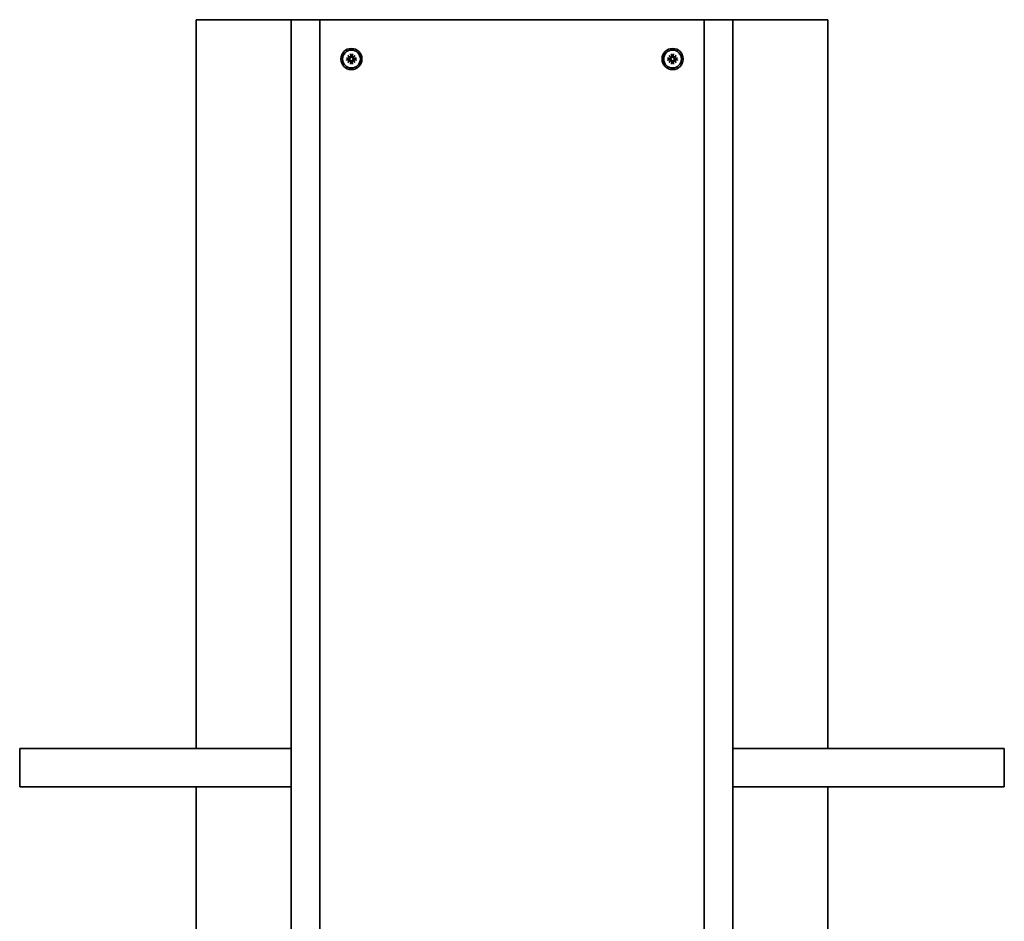
# Model space of a CAD drawing. Units: millimetres. Extents: x 497 to 1029, y 1489 to 4519.
# Drawn here: x 515 to 1029, y 3474 to 3944 of the extents above; entities that cross this region are included whole.
import ezdxf

# ---------------------------------------------------------------- set-up
doc = ezdxf.new("R2010")
doc.units = ezdxf.units.MM
doc.layers.add('Visible Edges(DIN)', color=7, linetype='Continuous', lineweight=35)

msp = doc.modelspace()

# ---------------------------------------------------------------- linework, layer by layer
at = {"layer": 'Visible Edges(DIN)'}
for p, q in [((607.37, 3944.28), (607.87, 3944.28)), ((607.37, 3944.28), (607.37, 3564.28)), ((607.87, 3944.28), (656.87, 3944.28)), ((656.87, 3944.28), (657.37, 3944.28)), ((656.87, 3944.28), (656.87, 1544.28)), ((671.37, 3944.28), (657.37, 3944.28)), ((671.37, 3944.28), (671.87, 3944.28)), ((671.87, 3944.28), (872.37, 3944.28)), ((671.87, 3144.28), (671.87, 3944.28)), ((872.37, 3944.28), (872.87, 3944.28)), ((872.37, 3944.28), (872.37, 3144.28)), ((872.87, 3944.28), (886.87, 3944.28)), ((886.87, 3944.28), (887.37, 3944.28)), ((887.37, 1544.28), (887.37, 3944.28)), ((936.37, 3944.28), (887.37, 3944.28)), ((936.37, 3944.28), (936.87, 3944.28)), ((936.87, 3564.28), (936.87, 3944.28)), ((685.74, 3924.31), (687.14, 3924.13)), ((685.74, 3923.25), (687.14, 3923.44)), ((686.56, 3925.58), (687.69, 3924.61)), ((686.56, 3925.58), (687.5, 3924.64)), ((687.53, 3924.45), (686.56, 3925.58)), ((687.83, 3926.4), (688.02, 3925.01)), ((688.9, 3926.4), (688.71, 3925.01)), ((689.04, 3924.61), (690.17, 3925.58)), ((690.17, 3925.58), (689.2, 3924.45)), ((690.17, 3925.58), (689.23, 3924.64)), ((690.99, 3924.31), (689.59, 3924.13)), ((690.99, 3923.25), (689.59, 3923.44)), ((853.24, 3924.31), (854.64, 3924.13)), ((853.24, 3923.25), (854.64, 3923.44)), ((854.06, 3925.58), (855.19, 3924.61)), ((854.06, 3925.58), (855, 3924.64)), ((855.03, 3924.45), (854.06, 3925.58)), ((855.33, 3926.4), (855.52, 3925.01)), ((856.4, 3926.4), (856.21, 3925.01)), ((856.54, 3924.61), (857.67, 3925.58)), ((857.67, 3925.58), (856.7, 3924.45)), ((857.67, 3925.58), (856.73, 3924.64)), ((858.49, 3924.31), (857.09, 3924.13)), ((858.49, 3923.25), (857.09, 3923.44)), ((686.56, 3921.98), (687.53, 3923.11)), ((687.69, 3922.95), (686.56, 3921.98)), ((686.56, 3921.98), (687.5, 3922.92)), ((687.83, 3921.16), (688.02, 3922.55)), ((688.9, 3921.16), (688.71, 3922.55)), ((690.17, 3921.98), (689.04, 3922.95)), ((689.2, 3923.11), (690.17, 3921.98)), ((690.17, 3921.98), (689.23, 3922.92)), ((854.06, 3921.98), (855.03, 3923.11)), ((855.19, 3922.95), (854.06, 3921.98)), ((854.06, 3921.98), (855, 3922.92)), ((855.33, 3921.16), (855.52, 3922.55)), ((856.4, 3921.16), (856.21, 3922.55)), ((857.67, 3921.98), (856.54, 3922.95)), ((856.7, 3923.11), (857.67, 3921.98)), ((857.67, 3921.98), (856.73, 3922.92)), ((656.87, 3564.28), (515.37, 3564.28)), ((515.37, 3544.28), (515.37, 3564.28)), ((887.37, 3564.28), (1028.87, 3564.28)), ((1028.87, 3564.28), (1028.87, 3544.28)), ((656.87, 3544.28), (515.37, 3544.28)), ((607.37, 3544.28), (607.37, 2764.28)), ((887.37, 3544.28), (1028.87, 3544.28)), ((936.87, 2764.28), (936.87, 3544.28))]:
    msp.add_line(p, q, dxfattribs=at)
for centre, radius in [((688.37, 3923.78), 5.5), ((688.37, 3923.78), 4.65), ((855.87, 3923.78), 5.5), ((855.87, 3923.78), 4.65)]:
    msp.add_circle(centre, radius, dxfattribs=at)
for centre, radius, start, end in [((688.37, 3923.78), 1.4, 173.3124, 186.6953), ((687.18, 3924.47), 0.348, 262.369, 357.2027), ((687.18, 3923.09), 0.348, 2.805, 97.6387), ((687.68, 3924.96), 0.348, 272.805, 7.6387), ((688.37, 3923.78), 1.4, 83.3124, 96.6953), ((689.06, 3924.96), 0.348, 172.369, 267.2027), ((689.55, 3924.47), 0.348, 182.805, 277.6387), ((689.55, 3923.09), 0.348, 82.369, 177.2027), ((688.37, 3923.78), 1.4, 353.3124, 6.6953), ((855.87, 3923.78), 1.4, 173.3112, 186.6942), ((854.68, 3924.47), 0.348, 262.3679, 357.2015), ((854.68, 3923.09), 0.348, 2.8039, 97.6375), ((855.18, 3924.96), 0.348, 272.8039, 7.6375), ((855.87, 3923.78), 1.4, 83.3112, 96.6942), ((856.56, 3924.96), 0.348, 172.3679, 267.2015), ((857.05, 3924.47), 0.348, 182.8039, 277.6375), ((857.05, 3923.09), 0.348, 82.3679, 177.2015), ((855.87, 3923.78), 1.4, 353.3112, 6.6942), ((687.68, 3922.6), 0.348, 352.369, 87.2027), ((688.37, 3923.78), 1.4, 263.3124, 276.6953), ((689.06, 3922.6), 0.348, 92.805, 187.6387), ((855.18, 3922.6), 0.348, 352.3679, 87.2015), ((855.87, 3923.78), 1.4, 263.3112, 276.6942), ((856.56, 3922.6), 0.348, 92.8039, 187.6375)]:
    msp.add_arc(centre, radius, start, end, dxfattribs=at)
for centre, major_axis, start_param, end_param in [((687.64, 3924.93), (0.206, 0.241), 3.39312, 4.009893), ((687.22, 3924.5), (0.24, 0.206), 5.414885, 6.031658), ((689.09, 3924.93), (0.206, -0.24), 5.414885, 6.031658), ((689.51, 3924.5), (0.241, -0.206), 3.39312, 4.009893), ((855.14, 3924.93), (0.206, 0.241), 3.39312, 4.009893), ((854.72, 3924.5), (0.24, 0.206), 5.414885, 6.031658), ((856.59, 3924.93), (0.206, -0.24), 5.414885, 6.031658), ((857.01, 3924.5), (0.241, -0.206), 3.39312, 4.009893), ((687.22, 3923.06), (-0.241, 0.206), 3.39312, 4.009893), ((687.65, 3922.64), (-0.206, 0.24), 5.414885, 6.031658), ((689.09, 3922.64), (-0.206, -0.241), 3.39312, 4.009893), ((689.51, 3923.06), (-0.24, -0.206), 5.414885, 6.031658), ((854.72, 3923.06), (-0.241, 0.206), 3.39312, 4.009893), ((855.14, 3922.64), (-0.206, 0.24), 5.414885, 6.031658), ((856.59, 3922.64), (-0.206, -0.241), 3.39312, 4.009893), ((857.01, 3923.06), (-0.24, -0.206), 5.414885, 6.031658)]:
    msp.add_ellipse(centre, major_axis=major_axis, ratio=0.988452, start_param=start_param, end_param=end_param, dxfattribs=at)
for points, knots in [([(685.74, 3924.31), (685.77, 3924.31), (685.8, 3924.3), (685.84, 3924.3), (685.87, 3924.29), (685.9, 3924.28), (685.91, 3924.28), (685.92, 3924.28)], [0.03064843, 0.03064843, 0.03064843, 0.03064843, 0.0382862, 0.0382862, 0.04590691, 0.04590691, 0.05214649, 0.05214649, 0.05214649, 0.05214649]), ([(685.92, 3923.28), (685.91, 3923.28), (685.9, 3923.28), (685.87, 3923.27), (685.84, 3923.26), (685.8, 3923.26), (685.77, 3923.25), (685.74, 3923.25)], [0.07022948, 0.07022948, 0.07022948, 0.07022948, 0.07646905, 0.07646905, 0.08408977, 0.08408977, 0.09172753, 0.09172753, 0.09172753, 0.09172753]), ([(687.75, 3924.39), (687.75, 3924.37), (687.75, 3924.34), (687.73, 3924.27), (687.71, 3924.22), (687.66, 3924.14), (687.63, 3924.09), (687.55, 3924.02), (687.51, 3923.99), (687.42, 3923.95), (687.37, 3923.93), (687.26, 3923.91), (687.2, 3923.91), (687.15, 3923.91), (687.14, 3923.91), (687.12, 3923.92), (687.11, 3923.92)], [-0.08639781, -0.08639781, -0.08639781, -0.08639781, -0.0792447, -0.0792447, -0.06443366, -0.06443366, -0.04962263, -0.04962263, -0.0348116, -0.0348116, -0.0174058, -0.0174058, 0, 0, 0, 0.00444313, 0.00444313, 0.00444313, 0.00444313]), ([(687.11, 3923.64), (687.12, 3923.64), (687.14, 3923.65), (687.2, 3923.65), (687.26, 3923.65), (687.37, 3923.63), (687.42, 3923.61), (687.51, 3923.57), (687.55, 3923.54), (687.63, 3923.47), (687.66, 3923.42), (687.71, 3923.34), (687.73, 3923.29), (687.75, 3923.22), (687.75, 3923.19), (687.75, 3923.17)], [0.22188101, 0.22188101, 0.22188101, 0.22188101, 0.22632414, 0.22632414, 0.24372994, 0.24372994, 0.26113574, 0.26113574, 0.27594677, 0.27594677, 0.29075781, 0.29075781, 0.30556884, 0.30556884, 0.31272195, 0.31272195, 0.31272195, 0.31272195]), ([(687.5, 3924.64), (687.51, 3924.63), (687.52, 3924.62), (687.57, 3924.58), (687.6, 3924.54), (687.68, 3924.47), (687.72, 3924.43), (687.75, 3924.39)], [-4.8120969, -4.8120969, -4.8120969, -4.8120969, -4.7996385, -4.7996385, -4.7222115, -4.7222115, -4.5747217, -4.5747217, -4.5747217, -4.5747217]), ([(687.5, 3922.92), (687.51, 3922.93), (687.52, 3922.94), (687.57, 3922.98), (687.6, 3923.02), (687.68, 3923.09), (687.72, 3923.13), (687.75, 3923.17)], [-4.8120969, -4.8120969, -4.8120969, -4.8120969, -4.7996385, -4.7996385, -4.7222115, -4.7222115, -4.5747217, -4.5747217, -4.5747217, -4.5747217]), ([(688.23, 3925.04), (688.23, 3925.02), (688.23, 3925.01), (688.24, 3924.95), (688.24, 3924.89), (688.22, 3924.78), (688.2, 3924.73), (688.15, 3924.64), (688.12, 3924.6), (688.05, 3924.52), (688.01, 3924.49), (687.92, 3924.44), (687.88, 3924.42), (687.8, 3924.4), (687.78, 3924.4), (687.75, 3924.39)], [0.22188101, 0.22188101, 0.22188101, 0.22188101, 0.22632414, 0.22632414, 0.24372994, 0.24372994, 0.26113574, 0.26113574, 0.27594677, 0.27594677, 0.29075781, 0.29075781, 0.30556884, 0.30556884, 0.31272195, 0.31272195, 0.31272195, 0.31272195]), ([(687.75, 3923.17), (687.78, 3923.17), (687.8, 3923.16), (687.88, 3923.14), (687.92, 3923.12), (688.01, 3923.07), (688.05, 3923.04), (688.12, 3922.97), (688.15, 3922.92), (688.2, 3922.84), (688.22, 3922.78), (688.24, 3922.67), (688.24, 3922.62), (688.23, 3922.56), (688.23, 3922.55), (688.23, 3922.54), (688.23, 3922.53)], [-0.08639781, -0.08639781, -0.08639781, -0.08639781, -0.0792447, -0.0792447, -0.06443366, -0.06443366, -0.04962263, -0.04962263, -0.0348116, -0.0348116, -0.0174058, -0.0174058, 0, 0, 0, 0.00444313, 0.00444313, 0.00444313, 0.00444313]), ([(687.87, 3926.22), (687.86, 3926.23), (687.86, 3926.25), (687.85, 3926.28), (687.85, 3926.3), (687.84, 3926.35), (687.84, 3926.38), (687.83, 3926.4)], [0.07022948, 0.07022948, 0.07022948, 0.07022948, 0.07646905, 0.07646905, 0.08408977, 0.08408977, 0.09172753, 0.09172753, 0.09172753, 0.09172753]), ([(688.98, 3924.39), (688.95, 3924.4), (688.93, 3924.4), (688.86, 3924.42), (688.81, 3924.44), (688.72, 3924.49), (688.68, 3924.52), (688.61, 3924.6), (688.58, 3924.64), (688.53, 3924.73), (688.51, 3924.78), (688.49, 3924.89), (688.49, 3924.95), (688.5, 3925), (688.5, 3925.01), (688.5, 3925.02), (688.5, 3925.04)], [-0.08639781, -0.08639781, -0.08639781, -0.08639781, -0.0792447, -0.0792447, -0.06443366, -0.06443366, -0.04962263, -0.04962263, -0.0348116, -0.0348116, -0.0174058, -0.0174058, 0, 0, 0, 0.00444313, 0.00444313, 0.00444313, 0.00444313]), ([(688.5, 3922.53), (688.5, 3922.54), (688.5, 3922.55), (688.49, 3922.62), (688.49, 3922.67), (688.51, 3922.78), (688.53, 3922.84), (688.58, 3922.92), (688.61, 3922.97), (688.68, 3923.04), (688.72, 3923.07), (688.81, 3923.12), (688.86, 3923.14), (688.93, 3923.16), (688.95, 3923.17), (688.98, 3923.17)], [0.22188101, 0.22188101, 0.22188101, 0.22188101, 0.22632414, 0.22632414, 0.24372994, 0.24372994, 0.26113574, 0.26113574, 0.27594677, 0.27594677, 0.29075781, 0.29075781, 0.30556884, 0.30556884, 0.31272195, 0.31272195, 0.31272195, 0.31272195]), ([(688.9, 3926.4), (688.89, 3926.38), (688.89, 3926.35), (688.88, 3926.3), (688.88, 3926.28), (688.87, 3926.25), (688.87, 3926.23), (688.86, 3926.22)], [0.03064843, 0.03064843, 0.03064843, 0.03064843, 0.0382862, 0.0382862, 0.04590691, 0.04590691, 0.05214649, 0.05214649, 0.05214649, 0.05214649]), ([(689.23, 3924.64), (689.22, 3924.63), (689.21, 3924.62), (689.16, 3924.58), (689.13, 3924.54), (689.06, 3924.47), (689.02, 3924.43), (688.98, 3924.39)], [-4.8120969, -4.8120969, -4.8120969, -4.8120969, -4.7996385, -4.7996385, -4.7222115, -4.7222115, -4.5747217, -4.5747217, -4.5747217, -4.5747217]), ([(689.62, 3923.92), (689.61, 3923.92), (689.59, 3923.91), (689.53, 3923.91), (689.47, 3923.91), (689.36, 3923.93), (689.31, 3923.95), (689.22, 3923.99), (689.18, 3924.02), (689.11, 3924.09), (689.07, 3924.14), (689.02, 3924.22), (689, 3924.27), (688.98, 3924.34), (688.98, 3924.37), (688.98, 3924.39)], [0.22188101, 0.22188101, 0.22188101, 0.22188101, 0.22632414, 0.22632414, 0.24372994, 0.24372994, 0.26113574, 0.26113574, 0.27594677, 0.27594677, 0.29075781, 0.29075781, 0.30556884, 0.30556884, 0.31272195, 0.31272195, 0.31272195, 0.31272195]), ([(688.98, 3923.17), (688.98, 3923.19), (688.98, 3923.22), (689, 3923.29), (689.02, 3923.34), (689.07, 3923.42), (689.11, 3923.47), (689.18, 3923.54), (689.22, 3923.57), (689.31, 3923.61), (689.36, 3923.63), (689.47, 3923.65), (689.53, 3923.65), (689.58, 3923.65), (689.59, 3923.65), (689.61, 3923.64), (689.62, 3923.64)], [-0.08639781, -0.08639781, -0.08639781, -0.08639781, -0.0792447, -0.0792447, -0.06443366, -0.06443366, -0.04962263, -0.04962263, -0.0348116, -0.0348116, -0.0174058, -0.0174058, 0, 0, 0, 0.00444313, 0.00444313, 0.00444313, 0.00444313]), ([(689.23, 3922.92), (689.22, 3922.93), (689.21, 3922.94), (689.16, 3922.98), (689.13, 3923.02), (689.06, 3923.09), (689.02, 3923.13), (688.98, 3923.17)], [-4.8120969, -4.8120969, -4.8120969, -4.8120969, -4.7996385, -4.7996385, -4.7222115, -4.7222115, -4.5747217, -4.5747217, -4.5747217, -4.5747217]), ([(690.81, 3924.28), (690.82, 3924.28), (690.83, 3924.28), (690.86, 3924.29), (690.89, 3924.3), (690.93, 3924.3), (690.96, 3924.31), (690.99, 3924.31)], [0.07022948, 0.07022948, 0.07022948, 0.07022948, 0.07646905, 0.07646905, 0.08408977, 0.08408977, 0.09172753, 0.09172753, 0.09172753, 0.09172753]), ([(690.99, 3923.25), (690.96, 3923.25), (690.93, 3923.26), (690.89, 3923.26), (690.86, 3923.27), (690.83, 3923.28), (690.82, 3923.28), (690.81, 3923.28)], [0.03064843, 0.03064843, 0.03064843, 0.03064843, 0.0382862, 0.0382862, 0.04590691, 0.04590691, 0.05214649, 0.05214649, 0.05214649, 0.05214649]), ([(853.24, 3924.31), (853.27, 3924.31), (853.3, 3924.3), (853.34, 3924.3), (853.37, 3924.29), (853.4, 3924.28), (853.41, 3924.28), (853.42, 3924.28)], [0.03064843, 0.03064843, 0.03064843, 0.03064843, 0.0382862, 0.0382862, 0.04590691, 0.04590691, 0.05214649, 0.05214649, 0.05214649, 0.05214649]), ([(853.42, 3923.28), (853.41, 3923.28), (853.4, 3923.28), (853.37, 3923.27), (853.34, 3923.26), (853.3, 3923.26), (853.27, 3923.25), (853.24, 3923.25)], [0.07022948, 0.07022948, 0.07022948, 0.07022948, 0.07646905, 0.07646905, 0.08408977, 0.08408977, 0.09172753, 0.09172753, 0.09172753, 0.09172753]), ([(855.25, 3924.39), (855.25, 3924.37), (855.25, 3924.34), (855.23, 3924.27), (855.21, 3924.22), (855.16, 3924.14), (855.13, 3924.09), (855.05, 3924.02), (855.01, 3923.99), (854.92, 3923.95), (854.87, 3923.93), (854.76, 3923.91), (854.7, 3923.91), (854.65, 3923.91), (854.64, 3923.91), (854.62, 3923.92), (854.61, 3923.92)], [-0.08639781, -0.08639781, -0.08639781, -0.08639781, -0.0792447, -0.0792447, -0.06443366, -0.06443366, -0.04962263, -0.04962263, -0.0348116, -0.0348116, -0.0174058, -0.0174058, 0, 0, 0, 0.00444313, 0.00444313, 0.00444313, 0.00444313]), ([(854.61, 3923.64), (854.62, 3923.64), (854.64, 3923.65), (854.7, 3923.65), (854.76, 3923.65), (854.87, 3923.63), (854.92, 3923.61), (855.01, 3923.57), (855.05, 3923.54), (855.13, 3923.47), (855.16, 3923.42), (855.21, 3923.34), (855.23, 3923.29), (855.25, 3923.22), (855.25, 3923.19), (855.25, 3923.17)], [0.22188101, 0.22188101, 0.22188101, 0.22188101, 0.22632414, 0.22632414, 0.24372994, 0.24372994, 0.26113574, 0.26113574, 0.27594677, 0.27594677, 0.29075781, 0.29075781, 0.30556884, 0.30556884, 0.31272195, 0.31272195, 0.31272195, 0.31272195]), ([(855, 3924.64), (855.01, 3924.63), (855.02, 3924.62), (855.07, 3924.58), (855.1, 3924.54), (855.18, 3924.47), (855.22, 3924.43), (855.25, 3924.39)], [-4.8120969, -4.8120969, -4.8120969, -4.8120969, -4.7996385, -4.7996385, -4.7222115, -4.7222115, -4.5747217, -4.5747217, -4.5747217, -4.5747217]), ([(855, 3922.92), (855.01, 3922.93), (855.02, 3922.94), (855.07, 3922.98), (855.1, 3923.02), (855.18, 3923.09), (855.22, 3923.13), (855.25, 3923.17)], [-4.8120969, -4.8120969, -4.8120969, -4.8120969, -4.7996385, -4.7996385, -4.7222115, -4.7222115, -4.5747217, -4.5747217, -4.5747217, -4.5747217]), ([(855.73, 3925.04), (855.73, 3925.02), (855.73, 3925.01), (855.74, 3924.95), (855.74, 3924.89), (855.72, 3924.78), (855.7, 3924.73), (855.65, 3924.64), (855.62, 3924.6), (855.55, 3924.52), (855.51, 3924.49), (855.42, 3924.44), (855.38, 3924.42), (855.3, 3924.4), (855.28, 3924.4), (855.25, 3924.39)], [0.22188101, 0.22188101, 0.22188101, 0.22188101, 0.22632414, 0.22632414, 0.24372994, 0.24372994, 0.26113574, 0.26113574, 0.27594677, 0.27594677, 0.29075781, 0.29075781, 0.30556884, 0.30556884, 0.31272195, 0.31272195, 0.31272195, 0.31272195]), ([(855.25, 3923.17), (855.28, 3923.17), (855.3, 3923.16), (855.38, 3923.14), (855.42, 3923.12), (855.51, 3923.07), (855.55, 3923.04), (855.62, 3922.97), (855.65, 3922.92), (855.7, 3922.84), (855.72, 3922.78), (855.74, 3922.67), (855.74, 3922.62), (855.73, 3922.56), (855.73, 3922.55), (855.73, 3922.54), (855.73, 3922.53)], [-0.08639781, -0.08639781, -0.08639781, -0.08639781, -0.0792447, -0.0792447, -0.06443366, -0.06443366, -0.04962263, -0.04962263, -0.0348116, -0.0348116, -0.0174058, -0.0174058, 0, 0, 0, 0.00444313, 0.00444313, 0.00444313, 0.00444313]), ([(855.37, 3926.22), (855.36, 3926.23), (855.36, 3926.25), (855.35, 3926.28), (855.35, 3926.3), (855.34, 3926.35), (855.34, 3926.38), (855.33, 3926.4)], [0.07022948, 0.07022948, 0.07022948, 0.07022948, 0.07646905, 0.07646905, 0.08408977, 0.08408977, 0.09172753, 0.09172753, 0.09172753, 0.09172753]), ([(856.48, 3924.39), (856.45, 3924.4), (856.43, 3924.4), (856.36, 3924.42), (856.31, 3924.44), (856.22, 3924.49), (856.18, 3924.52), (856.11, 3924.6), (856.08, 3924.64), (856.03, 3924.73), (856.01, 3924.78), (855.99, 3924.89), (855.99, 3924.95), (856, 3925), (856, 3925.01), (856, 3925.02), (856, 3925.04)], [-0.08639781, -0.08639781, -0.08639781, -0.08639781, -0.0792447, -0.0792447, -0.06443366, -0.06443366, -0.04962263, -0.04962263, -0.0348116, -0.0348116, -0.0174058, -0.0174058, 0, 0, 0, 0.00444313, 0.00444313, 0.00444313, 0.00444313]), ([(856, 3922.53), (856, 3922.54), (856, 3922.55), (855.99, 3922.62), (855.99, 3922.67), (856.01, 3922.78), (856.03, 3922.84), (856.08, 3922.92), (856.11, 3922.97), (856.18, 3923.04), (856.22, 3923.07), (856.31, 3923.12), (856.36, 3923.14), (856.43, 3923.16), (856.45, 3923.17), (856.48, 3923.17)], [0.22188101, 0.22188101, 0.22188101, 0.22188101, 0.22632414, 0.22632414, 0.24372994, 0.24372994, 0.26113574, 0.26113574, 0.27594677, 0.27594677, 0.29075781, 0.29075781, 0.30556884, 0.30556884, 0.31272195, 0.31272195, 0.31272195, 0.31272195]), ([(856.4, 3926.4), (856.39, 3926.38), (856.39, 3926.35), (856.38, 3926.3), (856.38, 3926.28), (856.37, 3926.25), (856.37, 3926.23), (856.36, 3926.22)], [0.03064843, 0.03064843, 0.03064843, 0.03064843, 0.0382862, 0.0382862, 0.04590691, 0.04590691, 0.05214649, 0.05214649, 0.05214649, 0.05214649]), ([(856.73, 3924.64), (856.72, 3924.63), (856.71, 3924.62), (856.66, 3924.58), (856.63, 3924.54), (856.56, 3924.47), (856.52, 3924.43), (856.48, 3924.39)], [-4.8120969, -4.8120969, -4.8120969, -4.8120969, -4.7996385, -4.7996385, -4.7222115, -4.7222115, -4.5747217, -4.5747217, -4.5747217, -4.5747217]), ([(857.12, 3923.92), (857.11, 3923.92), (857.09, 3923.91), (857.03, 3923.91), (856.97, 3923.91), (856.86, 3923.93), (856.81, 3923.95), (856.72, 3923.99), (856.68, 3924.02), (856.61, 3924.09), (856.57, 3924.14), (856.52, 3924.22), (856.5, 3924.27), (856.48, 3924.34), (856.48, 3924.37), (856.48, 3924.39)], [0.22188101, 0.22188101, 0.22188101, 0.22188101, 0.22632414, 0.22632414, 0.24372994, 0.24372994, 0.26113574, 0.26113574, 0.27594677, 0.27594677, 0.29075781, 0.29075781, 0.30556884, 0.30556884, 0.31272195, 0.31272195, 0.31272195, 0.31272195]), ([(856.48, 3923.17), (856.48, 3923.19), (856.48, 3923.22), (856.5, 3923.29), (856.52, 3923.34), (856.57, 3923.42), (856.61, 3923.47), (856.68, 3923.54), (856.72, 3923.57), (856.81, 3923.61), (856.86, 3923.63), (856.97, 3923.65), (857.03, 3923.65), (857.08, 3923.65), (857.09, 3923.65), (857.11, 3923.64), (857.12, 3923.64)], [-0.08639781, -0.08639781, -0.08639781, -0.08639781, -0.0792447, -0.0792447, -0.06443366, -0.06443366, -0.04962263, -0.04962263, -0.0348116, -0.0348116, -0.0174058, -0.0174058, 0, 0, 0, 0.00444313, 0.00444313, 0.00444313, 0.00444313]), ([(856.73, 3922.92), (856.72, 3922.93), (856.71, 3922.94), (856.66, 3922.98), (856.63, 3923.02), (856.56, 3923.09), (856.52, 3923.13), (856.48, 3923.17)], [-4.8120969, -4.8120969, -4.8120969, -4.8120969, -4.7996385, -4.7996385, -4.7222115, -4.7222115, -4.5747217, -4.5747217, -4.5747217, -4.5747217]), ([(858.31, 3924.28), (858.32, 3924.28), (858.33, 3924.28), (858.36, 3924.29), (858.39, 3924.3), (858.43, 3924.3), (858.46, 3924.31), (858.49, 3924.31)], [0.07022948, 0.07022948, 0.07022948, 0.07022948, 0.07646905, 0.07646905, 0.08408977, 0.08408977, 0.09172753, 0.09172753, 0.09172753, 0.09172753]), ([(858.49, 3923.25), (858.46, 3923.25), (858.43, 3923.26), (858.39, 3923.26), (858.36, 3923.27), (858.33, 3923.28), (858.32, 3923.28), (858.31, 3923.28)], [0.03064843, 0.03064843, 0.03064843, 0.03064843, 0.0382862, 0.0382862, 0.04590691, 0.04590691, 0.05214649, 0.05214649, 0.05214649, 0.05214649]), ([(687.83, 3921.16), (687.84, 3921.18), (687.84, 3921.21), (687.85, 3921.26), (687.85, 3921.28), (687.86, 3921.31), (687.87, 3921.33), (687.87, 3921.34)], [0.03064843, 0.03064843, 0.03064843, 0.03064843, 0.0382862, 0.0382862, 0.04590691, 0.04590691, 0.05214649, 0.05214649, 0.05214649, 0.05214649]), ([(688.86, 3921.34), (688.87, 3921.33), (688.87, 3921.31), (688.88, 3921.28), (688.88, 3921.26), (688.89, 3921.21), (688.89, 3921.18), (688.9, 3921.16)], [0.07022948, 0.07022948, 0.07022948, 0.07022948, 0.07646905, 0.07646905, 0.08408977, 0.08408977, 0.09172753, 0.09172753, 0.09172753, 0.09172753]), ([(855.33, 3921.16), (855.34, 3921.18), (855.34, 3921.21), (855.35, 3921.26), (855.35, 3921.28), (855.36, 3921.31), (855.37, 3921.33), (855.37, 3921.34)], [0.03064843, 0.03064843, 0.03064843, 0.03064843, 0.0382862, 0.0382862, 0.04590691, 0.04590691, 0.05214649, 0.05214649, 0.05214649, 0.05214649]), ([(856.36, 3921.34), (856.37, 3921.33), (856.37, 3921.31), (856.38, 3921.28), (856.38, 3921.26), (856.39, 3921.21), (856.39, 3921.18), (856.4, 3921.16)], [0.07022948, 0.07022948, 0.07022948, 0.07022948, 0.07646905, 0.07646905, 0.08408977, 0.08408977, 0.09172753, 0.09172753, 0.09172753, 0.09172753])]:
    msp.add_open_spline(points, degree=3, knots=knots, dxfattribs=at)
for points, weights in [([(686.97, 3923.94), (686.59, 3924.06), (685.92, 3924.28)], [1, 1.04224633947, 1.00314534051]), ([(685.92, 3923.28), (686.59, 3923.5), (686.97, 3923.62)], [1.00314534051, 1.04224633947, 1]), ([(687.11, 3923.92), (687.05, 3923.93), (686.97, 3923.94)], [1.1017243765, 1.0510371274, 1]), ([(686.97, 3923.62), (687.05, 3923.63), (687.11, 3923.64)], [1, 1.0510371274, 1.1017243765]), ([(687.87, 3926.22), (688.08, 3925.55), (688.2, 3925.17)], [1.00314534051, 1.04224633946, 1]), ([(688.2, 3925.17), (688.22, 3925.1), (688.23, 3925.04)], [1, 1.0510371274, 1.1017243765]), ([(688.5, 3925.04), (688.52, 3925.1), (688.53, 3925.17)], [1.1017243765, 1.0510371274, 1]), ([(688.53, 3925.17), (688.65, 3925.55), (688.86, 3926.22)], [1, 1.04224633947, 1.00314534051]), ([(689.76, 3923.94), (689.69, 3923.93), (689.62, 3923.92)], [1, 1.0510371274, 1.1017243765]), ([(689.62, 3923.64), (689.69, 3923.63), (689.76, 3923.62)], [1.1017243765, 1.0510371274, 1]), ([(690.81, 3924.28), (690.14, 3924.06), (689.76, 3923.94)], [1.00314534051, 1.04224633947, 1]), ([(689.76, 3923.62), (690.14, 3923.5), (690.81, 3923.28)], [1, 1.04224633947, 1.00314534051]), ([(854.47, 3923.94), (854.09, 3924.06), (853.42, 3924.28)], [1, 1.04224633947, 1.00314534051]), ([(853.42, 3923.28), (854.09, 3923.5), (854.47, 3923.62)], [1.00314534051, 1.04224633947, 1]), ([(854.61, 3923.92), (854.55, 3923.93), (854.47, 3923.94)], [1.1017243765, 1.0510371274, 1]), ([(854.47, 3923.62), (854.55, 3923.63), (854.61, 3923.64)], [1, 1.0510371274, 1.1017243765]), ([(855.37, 3926.22), (855.58, 3925.55), (855.7, 3925.17)], [1.00314534051, 1.04224633946, 1]), ([(855.7, 3925.17), (855.72, 3925.1), (855.73, 3925.04)], [1, 1.0510371274, 1.1017243765]), ([(856, 3925.04), (856.02, 3925.1), (856.03, 3925.17)], [1.1017243765, 1.0510371274, 1]), ([(856.03, 3925.17), (856.15, 3925.55), (856.36, 3926.22)], [1, 1.04224633947, 1.00314534051]), ([(857.26, 3923.94), (857.19, 3923.93), (857.12, 3923.92)], [1, 1.0510371274, 1.1017243765]), ([(857.12, 3923.64), (857.19, 3923.63), (857.26, 3923.62)], [1.1017243765, 1.0510371274, 1]), ([(858.31, 3924.28), (857.64, 3924.06), (857.26, 3923.94)], [1.00314534051, 1.04224633947, 1]), ([(857.26, 3923.62), (857.64, 3923.5), (858.31, 3923.28)], [1, 1.04224633947, 1.00314534051]), ([(688.2, 3922.39), (688.08, 3922.01), (687.87, 3921.34)], [1, 1.04224633946, 1.00314534051]), ([(688.23, 3922.53), (688.22, 3922.46), (688.2, 3922.39)], [1.1017243765, 1.0510371274, 1]), ([(688.53, 3922.39), (688.52, 3922.46), (688.5, 3922.53)], [1, 1.0510371274, 1.1017243765]), ([(688.86, 3921.34), (688.65, 3922.01), (688.53, 3922.39)], [1.00314534051, 1.04224633947, 1]), ([(855.7, 3922.39), (855.58, 3922.01), (855.37, 3921.34)], [1, 1.04224633946, 1.00314534051]), ([(855.73, 3922.53), (855.72, 3922.46), (855.7, 3922.39)], [1.1017243765, 1.0510371274, 1]), ([(856.03, 3922.39), (856.02, 3922.46), (856, 3922.53)], [1, 1.0510371274, 1.1017243765]), ([(856.36, 3921.34), (856.15, 3922.01), (856.03, 3922.39)], [1.00314534051, 1.04224633947, 1])]:
    msp.add_rational_spline(points, weights, degree=2, dxfattribs=at)

doc.saveas('drawing.dxf')
